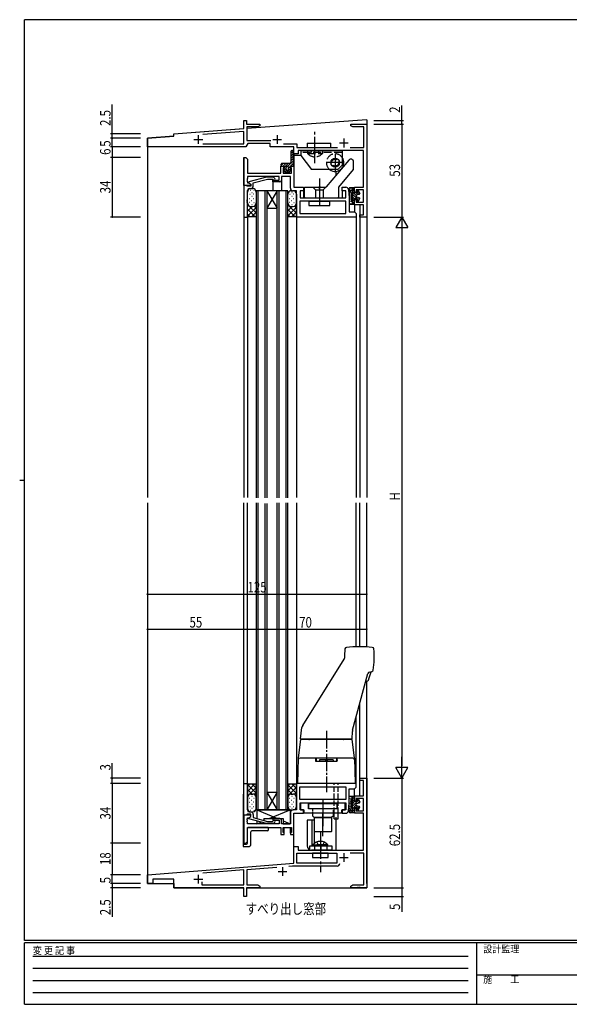
# Model space of a CAD drawing. Extents: x 0 to 793, y 0 to 564.
# Drawn here: x 0 to 313, y 0 to 561 of the extents above; entities that cross this region are included whole.
import ezdxf

# ---------------------------------------------------------------- set-up
doc = ezdxf.new("R2010")
doc.units = 0
for name, pattern in [('HIDDEN', [0.375, 0.25, -0.125]), ('YCENTER_1', [13, 10, -1, 1, -1]), ('YHIDDEN_1', [4, 3, -1])]:
    doc.linetypes.add(name, pattern=pattern)
for name, color, linetype in [('USER1', 3, 'CONTINUOUS'), ('YKK_11', 7, 'CONTINUOUS'), ('YKK_12', 2, 'CONTINUOUS'), ('YKK_13', 4, 'CONTINUOUS'), ('YKK_D', 6, 'CONTINUOUS'), ('YKK_ZWAK', 7, 'CONTINUOUS')]:
    doc.layers.add(name, color=color, linetype=linetype)
doc.styles.get("Standard").update_dxf_attribs({"font": 'ROMANS.SHX', "bigfont": 'EXTFONT.SHX'})
doc.styles.add('YKK_OSSTYLE1', font='romans.shx', dxfattribs={"width": 0.9, "bigfont": 'EXTFONT.SHX'})

# ---------------------------------------------------------------- blocks, each defined once
blk = doc.blocks.new('A201')
at = {"layer": 'YKK_ZWAK', "color": 254, "linetype": 'Continuous'}
for p, q in [((571, 410), (21, 410)), ((21, 35), (21, 410)), ((19, 222.5), (21, 222.5)), ((571, 35), (21, 35)), ((544, 34), (21, 34)), ((21, 9), (21, 34)), ((205, 34), (205, 9)), ((21, 9), (544, 9))]:
    blk.add_line(p, q, dxfattribs=at)
at = {"layer": 'YKK_ZWAK', "color": 131, "linetype": 'HIDDEN'}
for p, q in [((24.28, 28.63), (201.57, 28.63)), ((24.28, 23.68), (201.57, 23.68)), ((24.28, 18.74), (201.57, 18.74)), ((24.28, 13.79), (201.57, 13.79))]:
    blk.add_line(p, q, dxfattribs=at)
at = {"layer": 'YKK_ZWAK', "color": 131, "linetype": 'Continuous'}
blk.add_line((205, 21), (297, 21), dxfattribs=at)
at = {"layer": 'YKK_ZWAK', "color": 131, "linetype": 'Continuous', "style": 'YKK_OSSTYLE1', "width": 0.9}
for s, p in [('変 更 記 事', (24.37, 29.39)), ('設計監理', (207.69, 30.05)), ('施\u3000\u3000工', (207.69, 17.68))]:
    blk.add_text(s, height=3, dxfattribs=at).set_placement(p)

msp = doc.modelspace()

# ---------------------------------------------------------------- linework, layer by layer
at = {"layer": 'YKK_11', "color": 0, "linetype": 'ByBlock', "ltscale": 0.5}
for p, q in [((127.8, 499.3), (127.8, 503.9)), ((127.8, 503.9), (129.3, 503.9)), ((129.3, 503.9), (129.3, 501.9)), ((129.3, 501.9), (136.8, 501.9)), ((135.71, 500.27), (129.43, 500.27)), ((129.43, 500.27), (129.43, 492.53)), ((136.8, 500.9), (135.71, 500.27)), ((136.8, 501.9), (136.8, 500.9)), ((188.8, 501.9), (192.34, 501.9)), ((188.8, 500.9), (188.8, 501.9)), ((189.89, 500.27), (188.8, 500.9)), ((196.17, 500.27), (189.89, 500.27)), ((192.34, 501.9), (192.53, 501.78)), ((192.53, 501.78), (193.07, 501.78)), ((193.07, 501.78), (193.26, 501.9)), ((193.26, 501.9), (193.34, 501.9)), ((193.34, 501.9), (193.53, 501.78)), ((193.53, 501.78), (194.07, 501.78)), ((194.07, 501.78), (194.26, 501.9)), ((194.26, 501.9), (197.8, 501.9)), ((196.17, 488.53), (196.17, 500.27)), ((197.8, 501.9), (197.8, 448.9)), ((72.8, 493.9), (87.8, 494.9)), ((87.8, 496.4), (127.8, 499.3)), ((87.8, 494.9), (87.8, 496.4)), ((127.8, 497.67), (104.36, 495.97)), ((127.8, 490.53), (127.8, 497.67)), ((72.8, 488.9), (72.8, 493.9)), ((128.8, 488.9), (72.8, 488.9)), ((104.4, 490.53), (127.8, 490.53)), ((104.4, 490.53), (127.8, 490.53)), ((129.95, 490.9), (128.8, 488.9)), ((129.43, 492.53), (143.1, 492.53)), ((142.8, 490.9), (129.95, 490.9)), ((142.8, 488.9), (142.8, 490.9)), ((156.3, 488.9), (142.8, 488.9)), ((150.39, 490.53), (157.93, 490.53)), ((156.3, 484.9), (156.3, 488.9)), ((157.93, 490.53), (157.93, 488.53)), ((157.93, 488.53), (181.21, 488.53)), ((188.39, 488.53), (196.17, 488.53)), ((127.8, 466.9), (127.8, 482.9)), ((127.8, 482.9), (128.8, 482.9)), ((128.8, 482.9), (129.8, 481.9)), ((158.8, 484.9), (156.3, 484.9)), ((196, 486.9), (158.8, 486.9)), ((158.8, 486.9), (158.8, 484.9)), ((196, 465.9), (196, 486.9)), ((129.8, 481.9), (129.8, 473.9)), ((148.8, 477.9), (150.8, 477.9)), ((148.8, 473.9), (148.8, 477.9)), ((150.8, 477.9), (150.8, 476.9)), ((154.3, 477.9), (156.3, 477.9)), ((154.3, 476.9), (154.3, 477.9)), ((156.3, 477.9), (156.3, 465.9)), ((129.8, 473.9), (148.8, 473.9)), ((147.8, 471.9), (129.8, 471.9)), ((129.8, 471.9), (129.8, 470.86)), ((140.7, 471.7), (130.6, 468.99)), ((144.65, 471.7), (140.7, 471.7)), ((145.42, 470.92), (144.65, 471.7)), ((147.8, 469.9), (147.8, 471.9)), ((154.3, 471.9), (149.3, 471.9)), ((149.3, 471.9), (149.3, 469.9)), ((150.1, 476.9), (150.1, 473.9)), ((150.8, 476.9), (150.1, 476.9)), ((150.1, 473.9), (155, 473.9)), ((155, 476.9), (154.3, 476.9)), ((154.3, 465.4), (154.3, 471.9)), ((155, 473.9), (155, 476.9)), ((127.8, 466.9), (127.8, 448.9)), ((129.2, 466.9), (127.8, 466.9)), ((131.8, 466.9), (127.8, 466.9)), ((129.5, 466.6), (129.2, 466.9)), ((129.7, 466.4), (129.5, 466.6)), ((129.8, 470.86), (129.68, 470.67)), ((129.68, 470.67), (129.68, 470.13)), ((129.68, 470.13), (129.8, 469.94)), ((129.8, 469.86), (129.68, 469.67)), ((129.68, 469.67), (129.68, 469.13)), ((129.68, 469.13), (129.8, 468.94)), ((131.8, 466.4), (129.7, 466.4)), ((129.8, 469.94), (129.8, 469.86)), ((129.8, 468.94), (129.8, 468.4)), ((129.8, 468.4), (130.59, 468.4)), ((130.59, 468.4), (131.8, 467.7)), ((130.6, 468.99), (130.6, 468.39)), ((130.6, 468.39), (131.8, 467.7)), ((131.8, 467.7), (131.8, 466.4)), ((131.8, 467.7), (131.8, 466.9)), ((133.1, 468.32), (141.25, 470.5)), ((133.1, 466.6), (133.1, 468.32)), ((141.25, 470.5), (144.15, 470.5)), ((144.15, 470.5), (144.58, 470.08)), ((144.3, 468.9), (144.3, 469.9)), ((144.3, 469.9), (147.8, 469.9)), ((148.3, 468.9), (144.3, 468.9)), ((129.8, 458.86), (129.8, 464.1)), ((130.8, 465.1), (131.6, 465.1)), ((157.8, 463.9), (155.8, 463.9)), ((156.3, 465.9), (161.8, 465.9)), ((157.8, 448.9), (157.8, 463.9)), ((159.8, 463.9), (159.8, 459.9)), ((161.8, 463.9), (159.8, 463.9)), ((161.8, 465.9), (161.8, 463.9)), ((183.8, 465.9), (185.92, 465.9)), ((183.8, 463.9), (183.8, 465.9)), ((185.87, 463.9), (183.8, 463.9)), ((185.87, 459.9), (185.87, 463.9)), ((187.41, 464.52), (187.8, 459.9)), ((190.8, 465.9), (196, 465.9)), ((190.8, 462.9), (190.8, 465.9)), ((191.8, 462.9), (190.8, 462.9)), ((191.8, 464.4), (191.8, 462.9)), ((196, 464.4), (191.8, 464.4)), ((196, 457.4), (196, 464.4)), ((129.68, 458.67), (129.8, 458.86)), ((129.68, 458.13), (129.68, 458.67)), ((129.8, 457.94), (129.68, 458.13)), ((129.68, 457.67), (129.8, 457.86)), ((129.68, 457.13), (129.68, 457.67)), ((129.8, 456.94), (129.68, 457.13)), ((129.8, 457.86), (129.8, 457.94)), ((129.8, 448.9), (129.8, 456.94)), ((185.87, 457.97), (159.73, 457.97)), ((159.73, 457.97), (159.73, 450.83)), ((159.8, 459.9), (185.87, 459.9)), ((185.87, 450.83), (185.87, 457.97)), ((187.8, 459.9), (187.8, 451.9)), ((190.8, 455.9), (190.8, 458.9)), ((190.8, 458.9), (191.8, 458.9)), ((196, 455.9), (190.8, 455.9)), ((191.8, 458.9), (191.8, 457.4)), ((191.8, 457.4), (196, 457.4)), ((196, 450.1), (196, 455.9)), ((159.73, 450.83), (185.87, 450.83)), ((187.8, 451.9), (190.8, 451.9)), ((190.8, 451.9), (191.8, 450.9)), ((191.8, 450.9), (191.8, 448.9)), ((193.8, 450.1), (196, 450.1)), ((193.8, 448.9), (193.8, 450.1)), ((127.8, 448.9), (129.8, 448.9)), ((191.8, 448.9), (157.8, 448.9)), ((197.8, 448.9), (193.8, 448.9)), ((127.8, 107.9), (127.8, 125.9)), ((127.8, 125.9), (129.8, 125.9)), ((129.8, 125.9), (129.8, 117.86)), ((191.8, 125.9), (157.8, 125.9)), ((157.8, 125.9), (157.8, 110.9)), ((159.73, 123.97), (185.87, 123.97)), ((159.73, 116.83), (159.73, 123.97)), ((185.87, 123.97), (185.87, 116.83)), ((190.8, 122.9), (191.8, 123.9)), ((191.8, 123.9), (191.8, 125.9)), ((193.8, 127.7), (193.8, 128.9)), ((193.8, 128.9), (197.8, 128.9)), ((196, 127.7), (193.8, 127.7)), ((196, 118.9), (196, 127.7)), ((197.8, 128.9), (197.8, 66.4)), ((187.8, 122.9), (190.8, 122.9)), ((187.8, 114.9), (187.8, 122.9)), ((190.8, 115.9), (190.8, 118.9)), ((190.8, 118.9), (196, 118.9)), ((129.8, 117.86), (129.68, 117.67)), ((129.68, 117.67), (129.68, 117.13)), ((129.68, 117.13), (129.8, 116.94)), ((129.8, 116.86), (129.68, 116.67)), ((129.68, 116.67), (129.68, 116.13)), ((129.68, 116.13), (129.8, 115.94)), ((129.8, 116.94), (129.8, 116.86)), ((129.8, 115.94), (129.8, 110.7)), ((185.87, 116.83), (159.73, 116.83)), ((159.8, 114.9), (185.87, 114.9)), ((159.8, 110.9), (159.8, 114.9)), ((160.1, 114.6), (160.1, 110.9)), ((164.6, 114.6), (160.1, 114.6)), ((164.6, 111.5), (164.6, 114.6)), ((185.5, 114.6), (181, 114.6)), ((181, 114.6), (181, 111.5)), ((185.5, 110.9), (185.5, 114.6)), ((185.87, 114.9), (185.87, 110.9)), ((187.41, 110.28), (187.8, 114.9)), ((191.8, 115.9), (190.8, 115.9)), ((191.8, 117.4), (191.8, 115.9)), ((196, 117.4), (191.8, 117.4)), ((196, 110.4), (196, 117.4)), ((127.8, 107.9), (127.8, 91.9)), ((129.2, 107.9), (127.8, 107.9)), ((131.8, 107.9), (127.8, 107.9)), ((129.5, 108.2), (129.2, 107.9)), ((129.7, 108.4), (129.5, 108.2)), ((131.8, 108.4), (129.7, 108.4)), ((130.59, 106.4), (131.8, 107.1)), ((130.6, 106.41), (131.8, 107.1)), ((130.8, 109.7), (131.6, 109.7)), ((131.8, 107.1), (131.8, 108.4)), ((131.8, 107.1), (131.8, 107.9)), ((133.1, 108.2), (133.1, 106.48)), ((154.3, 109.4), (154.3, 102.9)), ((157.8, 110.9), (155.8, 110.9)), ((156.3, 96.9), (156.3, 108.9)), ((156.3, 108.9), (161.8, 108.9)), ((161.8, 110.9), (159.8, 110.9)), ((160.1, 110.9), (162, 110.9)), ((161.8, 108.9), (161.8, 110.9)), ((162, 110.9), (162, 109.2)), ((162, 109.2), (183.6, 109.2)), ((172.34, 111.5), (164.6, 111.5)), ((172.53, 111.38), (172.34, 111.5)), ((172.8, 111.2), (172.53, 111.38)), ((173.07, 111.38), (172.8, 111.2)), ((173.26, 111.5), (173.07, 111.38)), ((181, 111.5), (173.26, 111.5)), ((183.6, 110.9), (185.5, 110.9)), ((183.6, 109.2), (183.6, 110.9)), ((183.8, 110.9), (183.8, 108.9)), ((185.87, 110.9), (183.8, 110.9)), ((183.8, 108.9), (185.92, 108.9)), ((190.8, 111.9), (191.8, 111.9)), ((190.8, 108.9), (190.8, 111.9)), ((196, 108.9), (190.8, 108.9)), ((191.8, 111.9), (191.8, 110.4)), ((191.8, 110.4), (196, 110.4)), ((196, 87.9), (196, 108.9)), ((129.68, 105.67), (129.8, 105.86)), ((129.68, 105.12), (129.68, 105.67)), ((129.8, 104.94), (129.68, 105.12)), ((129.68, 104.67), (129.8, 104.86)), ((129.68, 104.12), (129.68, 104.67)), ((129.8, 103.94), (129.68, 104.12)), ((129.8, 106.4), (130.59, 106.4)), ((129.8, 105.86), (129.8, 106.4)), ((129.8, 104.86), (129.8, 104.94)), ((129.8, 102.9), (129.8, 103.94)), ((147.8, 102.9), (129.8, 102.9)), ((130.6, 105.81), (130.6, 106.41)), ((140.7, 103.1), (130.6, 105.81)), ((133.1, 106.48), (141.25, 104.3)), ((144.65, 103.1), (140.7, 103.1)), ((141.25, 104.3), (144.15, 104.3)), ((144.15, 104.3), (144.58, 104.72)), ((144.3, 105.9), (144.3, 104.9)), ((148.3, 105.9), (144.3, 105.9)), ((144.3, 104.9), (147.8, 104.9)), ((145.42, 103.88), (144.65, 103.1)), ((147.8, 104.9), (147.8, 102.9)), ((149.3, 102.9), (149.3, 104.9)), ((154.3, 102.9), (149.3, 102.9)), ((129.8, 100.9), (148.8, 100.9)), ((129.8, 92.9), (129.8, 100.9)), ((148.8, 100.9), (148.8, 96.9)), ((148.8, 96.9), (150.8, 96.9)), ((150.1, 100.9), (155, 100.9)), ((150.1, 97.9), (150.1, 100.9)), ((150.8, 97.9), (150.1, 97.9)), ((150.8, 96.9), (150.8, 97.9)), ((154.3, 97.9), (154.3, 96.9)), ((155, 97.9), (154.3, 97.9)), ((154.3, 96.9), (156.3, 96.9)), ((155, 100.9), (155, 97.9)), ((127.8, 91.9), (128.8, 91.9)), ((128.8, 91.9), (129.8, 92.9)), ((156.3, 89.9), (158.8, 89.9)), ((156.3, 80.47), (156.3, 89.9)), ((158.8, 89.9), (158.8, 87.9)), ((157.93, 80.4), (157.93, 86.27)), ((157.93, 86.27), (180.8, 86.27)), ((158.8, 87.9), (196, 87.9)), ((180.8, 86.27), (180.8, 80.4)), ((196.17, 86.27), (188.43, 86.27)), ((196.17, 68.03), (196.17, 86.27)), ((72.8, 73.9), (156.3, 80.47)), ((155.49, 78.77), (153.46, 78.61)), ((180.93, 78.77), (155.49, 78.77)), ((180.8, 80.4), (157.93, 80.4)), ((180.8, 80.4), (157.93, 80.4)), ((72.8, 68.9), (72.8, 73.9)), ((127.8, 76.59), (104.36, 74.75)), ((127.8, 68.03), (127.8, 76.59)), ((146.57, 78.07), (129.43, 76.72)), ((129.43, 76.72), (129.43, 68.03)), ((75.8, 68.9), (72.8, 68.9)), ((87.8, 71.4), (75.8, 71.4)), ((75.8, 71.4), (75.8, 68.9)), ((87.8, 66.4), (87.8, 71.4)), ((103.9, 69.85), (103.9, 68.03)), ((103.9, 69.85), (103.9, 68.03)), ((103.9, 68.03), (127.8, 68.03)), ((129.43, 68.03), (135.71, 68.03)), ((135.71, 68.03), (136.8, 67.4)), ((136.8, 67.4), (136.8, 66.4)), ((188.8, 67.4), (189.89, 68.03)), ((188.8, 66.4), (188.8, 67.4)), ((189.89, 68.03), (196.17, 68.03)), ((127.8, 66.4), (87.8, 66.4)), ((127.8, 61.4), (127.8, 66.4)), ((129.3, 66.4), (129.3, 61.4)), ((136.8, 66.4), (129.3, 66.4)), ((192.34, 66.4), (188.8, 66.4)), ((192.53, 66.52), (192.34, 66.4)), ((193.07, 66.52), (192.53, 66.52)), ((193.26, 66.4), (193.07, 66.52)), ((193.34, 66.4), (193.26, 66.4)), ((193.53, 66.52), (193.34, 66.4)), ((194.07, 66.52), (193.53, 66.52)), ((194.26, 66.4), (194.07, 66.52)), ((197.8, 66.4), (194.26, 66.4)), ((129.3, 61.4), (127.8, 61.4))]:
    msp.add_line(p, q, dxfattribs=at)
at = {"layer": 'YKK_11', "color": 2, "ltscale": 0.5}
for p, q in [((101.8, 495.6), (101.8, 490.6)), ((146.8, 495.6), (146.8, 490.6)), ((99.3, 493.1), (104.3, 493.1)), ((144.3, 493.1), (149.3, 493.1)), ((182.3, 491.1), (187.3, 491.1)), ((184.8, 493.6), (184.8, 488.6)), ((184.8, 86.2), (184.8, 81.2)), ((182.3, 83.7), (187.3, 83.7)), ((101.8, 73.9), (101.8, 68.9)), ((147.3, 75.7), (152.3, 75.7)), ((149.8, 78.2), (149.8, 73.2)), ((99.3, 71.4), (104.3, 71.4))]:
    msp.add_line(p, q, dxfattribs=at)
at = {"layer": 'YKK_11', "color": 0, "linetype": 'ByBlock', "ltscale": 0.5}
for centre, radius, start, end in [((131.6, 466.6), 1.5, 270, 360), ((145, 470.5), 0.6, 225, 45), ((148.3, 469.9), 1, 270, 0), ((130.8, 464.1), 1, 90, 180), ((155.8, 465.4), 1.5, 180, 270), ((185.92, 464.4), 1.5, 4.7636, 90), ((130.8, 110.7), 1, 180, 270), ((131.6, 108.2), 1.5, 0, 90), ((155.8, 109.4), 1.5, 90, 180), ((185.92, 110.4), 1.5, 270, 355.2364), ((145, 104.3), 0.6, 315, 135), ((148.3, 104.9), 1, 0, 90), ((180.93, 80.27), 1.5, 270, 0.4339)]:
    msp.add_arc(centre, radius, start, end, dxfattribs=at)
at = {"layer": 'YKK_12', "linetype": 'Continuous', "ltscale": 1.5}
for p, q in [((197.8, 504.38), (129.43, 499.42)), ((197.8, 504.38), (197.8, 288.9)), ((87.8, 494.9), (72.8, 493.9)), ((87.8, 496.4), (127.52, 499.28)), ((87.8, 494.9), (87.8, 496.4)), ((72.8, 493.9), (72.8, 288.9)), ((156.3, 485.2), (156.3, 477.6)), ((160.3, 483.9), (156.3, 483.9)), ((127.8, 482.6), (127.8, 288.9)), ((180.3, 472.67), (180.3, 475)), ((144.3, 469.2), (144.3, 463.9)), ((149.3, 469.9), (149.3, 463.9)), ((134.8, 463.9), (134.8, 288.77)), ((140.8, 463.9), (134.8, 463.9)), ((135.8, 463.9), (135.8, 288.77)), ((139.8, 463.9), (139.8, 288.77)), ((140.8, 463.9), (146.8, 453.9)), ((146.8, 463.9), (140.8, 453.9)), ((140.8, 463.9), (140.8, 288.77)), ((146.8, 463.9), (140.8, 463.9)), ((146.8, 288.77), (146.8, 463.9)), ((152.8, 463.9), (146.8, 463.9)), ((147.8, 288.77), (147.8, 463.9)), ((151.8, 288.77), (151.8, 463.9)), ((152.8, 288.77), (152.8, 463.9)), ((161.8, 464.2), (161.8, 459.9)), ((183.8, 464.2), (183.8, 459.9)), ((190.8, 456.2), (190.8, 451.87)), ((193.8, 455.9), (193.8, 428.25)), ((129.8, 449.2), (129.8, 288.9)), ((140.8, 453.9), (146.8, 453.9)), ((157.8, 449.2), (157.8, 288.9)), ((191.8, 449.2), (191.8, 428.25)), ((191.8, 430.93), (191.8, 288.9)), ((193.8, 430.93), (193.8, 288.9)), ((72.8, 285.9), (72.8, 68.9)), ((127.8, 125.6), (127.8, 285.9)), ((129.8, 224.17), (129.8, 285.9)), ((134.8, 285.89), (134.8, 110.9)), ((135.8, 285.89), (135.8, 110.9)), ((139.8, 285.55), (139.8, 110.9)), ((140.8, 285.55), (140.8, 110.9)), ((146.8, 110.9), (146.8, 285.89)), ((147.8, 110.9), (147.8, 285.89)), ((151.8, 110.9), (151.8, 285.89)), ((152.8, 110.9), (152.8, 285.89)), ((157.8, 285.9), (157.8, 123.03)), ((191.8, 203.88), (191.8, 285.9)), ((193.8, 203.84), (193.8, 285.9)), ((197.8, 203.77), (197.8, 285.9)), ((129.8, 110.9), (129.8, 228.71)), ((197.8, 68.9), (197.8, 184.29)), ((193.8, 118.9), (193.8, 171.36)), ((191.8, 125.6), (191.8, 163.9)), ((146.8, 120.9), (140.8, 110.9)), ((140.8, 120.9), (146.8, 110.9)), ((140.8, 120.9), (146.8, 120.9)), ((190.8, 118.6), (190.8, 122.93)), ((161.8, 114.6), (161.8, 114.9)), ((183.8, 114.6), (183.8, 114.9)), ((141.6, 110.9), (134.8, 110.9)), ((140.8, 110.9), (134.8, 110.9)), ((146.8, 110.9), (140.8, 110.9)), ((147.6, 110.9), (141.6, 110.9)), ((152.8, 110.9), (146.8, 110.9)), ((152.6, 110.9), (147.6, 110.9)), ((180.3, 87.9), (180.3, 106.7)), ((150.8, 97.6), (150.8, 100.9)), ((154.3, 97.6), (154.3, 100.9)), ((156.3, 89.6), (156.3, 97.2)), ((72.8, 68.9), (87.8, 68.9)), ((87.8, 68.9), (87.8, 66.4)), ((87.8, 66.4), (127.5, 66.4)), ((129.6, 66.4), (197.8, 66.4))]:
    msp.add_line(p, q, dxfattribs=at)
at = {"layer": 'YKK_13', "linetype": 'YCENTER_1', "ltscale": 1.5}
for p, q in [((168.3, 479.53), (168.3, 498.61)), ((166.3, 485.7), (166.3, 486.9)), ((170.3, 486.9), (170.3, 485.7)), ((179.8, 484.9), (179.8, 474.9)), ((184.8, 479.9), (174.8, 479.9)), ((170.8, 470.9), (170.8, 454.9)), ((171.4, 97.9), (171.4, 75.4)), ((171.55, 90.4), (171.55, 87.9)), ((171.4, 86.27), (171.4, 83.77))]:
    msp.add_line(p, q, dxfattribs=at)
at = {"layer": 'YKK_13', "linetype": 'Continuous', "ltscale": 1.5}
for p, q in [((163.8, 491.03), (177.3, 491.03)), ((163.8, 491.03), (163.8, 488.53)), ((163.8, 488.53), (177.3, 488.53)), ((177.3, 488.53), (177.3, 491.03)), ((154.55, 485.14), (155.94, 486.53)), ((154.55, 486.15), (154.55, 479.9)), ((154.55, 483.72), (155.78, 484.95)), ((154.55, 482.31), (155.84, 483.61)), ((155.76, 485.41), (156.05, 479.41)), ((160.3, 486.9), (183.8, 486.9)), ((160.3, 486.9), (160.3, 483.9)), ((160.3, 483.9), (166.3, 475.9)), ((183.8, 486.9), (183.8, 478.4)), ((149.05, 478.22), (150.23, 479.4)), ((149.05, 478.2), (149.05, 479.1)), ((154.05, 479.4), (149.35, 479.4)), ((149.35, 477.9), (150.8, 477.9)), ((150.14, 477.9), (151.64, 479.4)), ((150.8, 477.15), (153.05, 479.4)), ((150.8, 477.9), (150.8, 476.5)), ((152.89, 477.82), (155.98, 480.91)), ((153.3, 476.82), (154.3, 477.82)), ((154.3, 477.9), (154.3, 476.5)), ((154.3, 477.9), (155.75, 477.9)), ((154.38, 477.9), (156.04, 479.56)), ((154.55, 480.9), (155.91, 482.26)), ((155.8, 477.9), (156.05, 478.15)), ((156.05, 478.2), (156.05, 479.39)), ((187.59, 481.35), (174.71, 466.01)), ((183.8, 478.4), (181.3, 475.9)), ((190.3, 476.14), (190.3, 480.36)), ((151.26, 474.54), (150.3, 476.04)), ((150.8, 476.5), (150.55, 476.5)), ((150.61, 475.55), (151.8, 476.73)), ((151.17, 474.68), (152.06, 475.58)), ((152.4, 474.4), (151.51, 474.4)), ((151.8, 476.15), (151.8, 477.15)), ((152.3, 474.4), (154.4, 476.5)), ((152.4, 474.1), (152.4, 474.4)), ((152.7, 474.1), (152.4, 474.1)), ((152.7, 474.1), (152.7, 474.4)), ((153.59, 474.4), (152.7, 474.4)), ((153.3, 476.15), (153.3, 477.15)), ((153.84, 474.54), (154.8, 476.04)), ((154.3, 476.5), (154.55, 476.5)), ((181.3, 475.9), (166.3, 475.9)), ((181.87, 465.98), (190.23, 475.95)), ((129.8, 448.9), (129.8, 463.1)), ((131.18, 461.98), (131.38, 461.98)), ((131.27, 464.15), (131.47, 464.15)), ((131.8, 465.1), (132.8, 465.1)), ((132.26, 460.76), (132.46, 460.76)), ((132.36, 462.92), (132.56, 462.92)), ((133.34, 462.06), (133.54, 462.06)), ((133.44, 464.22), (133.64, 464.22)), ((134.8, 463.1), (134.8, 448.9)), ((152.8, 448.9), (152.8, 461.9)), ((153.98, 461.98), (154.18, 461.98)), ((154.6, 463.9), (155.8, 463.9)), ((155.06, 460.76), (155.26, 460.76)), ((155.16, 462.92), (155.36, 462.92)), ((156.14, 462.06), (156.34, 462.06)), ((157.8, 461.9), (157.8, 448.9)), ((162.3, 460.2), (162.3, 465.6)), ((162.6, 465.9), (170.13, 465.9)), ((171.47, 465.9), (174.48, 465.9)), ((181.8, 465.79), (181.8, 460.2)), ((187.8, 464.6), (187.8, 465.1)), ((187.8, 462.9), (187.8, 456.55)), ((188.24, 461.94), (188.24, 462.14)), ((190.5, 465.6), (188.3, 465.6)), ((188.3, 464.1), (189.6, 464.1)), ((188.43, 464.59), (188.43, 464.79)), ((188.65, 462.67), (188.65, 462.87)), ((188.71, 460.79), (188.71, 460.99)), ((188.97, 464.96), (188.97, 465.16)), ((189, 462.9), (189, 457.7)), ((189.27, 464.46), (189.27, 464.66)), ((189.36, 465.3), (189.36, 465.5)), ((189.6, 465.6), (189.6, 456.2)), ((189.6, 464.7), (190.8, 463.5)), ((189.6, 463.28), (191.8, 461.08)), ((189.6, 461.87), (192.27, 459.2)), ((189.6, 460.45), (190.85, 459.2)), ((190.5, 465.6), (189.8, 465.6)), ((190.11, 465.6), (190.8, 464.91)), ((190.8, 462.6), (190.8, 465.3)), ((192.6, 462.6), (190.8, 462.6)), ((191.7, 462.6), (192.66, 461.63)), ((191.8, 461.17), (191.8, 460.63)), ((192.02, 461.46), (193.57, 461.87)), ((192.6, 463.8), (192.6, 462.6)), ((192.6, 463.11), (193.73, 461.98)), ((193.18, 463.9), (193.78, 462.27)), ((130.31, 455.57), (129.8, 455.06)), ((132.47, 454.9), (129.8, 452.23)), ((130.87, 455.13), (134.8, 451.2)), ((130.94, 459.53), (131.14, 459.53)), ((130.98, 457.34), (131.18, 457.34)), ((131.8, 454.9), (132.8, 454.9)), ((132.19, 458.33), (132.39, 458.33)), ((132.24, 456.04), (132.44, 456.04)), ((133.29, 459.36), (133.49, 459.36)), ((133.39, 457.24), (133.59, 457.24)), ((133.71, 455.12), (134.8, 454.03)), ((153.11, 455.57), (152.8, 455.26)), ((155.27, 454.9), (152.8, 452.43)), ((153.67, 455.13), (157.8, 451)), ((153.74, 459.53), (153.94, 459.53)), ((153.78, 457.34), (153.98, 457.34)), ((154.6, 454.9), (155.8, 454.9)), ((154.99, 458.33), (155.19, 458.33)), ((155.04, 456.04), (155.24, 456.04)), ((156.09, 459.36), (156.29, 459.36)), ((156.19, 457.24), (156.39, 457.24)), ((156.57, 455.06), (157.8, 453.83)), ((162.6, 459.9), (181.5, 459.9)), ((164.8, 457.97), (176.8, 457.97)), ((164.8, 457.97), (164.8, 455.47)), ((164.8, 455.47), (176.8, 455.47)), ((176.8, 455.47), (176.8, 457.97)), ((188.15, 456.2), (190.5, 456.2)), ((188.24, 460.02), (188.24, 460.22)), ((188.43, 457.47), (188.43, 457.67)), ((188.62, 459), (188.62, 459.2)), ((189, 457.7), (189.6, 457.7)), ((189.01, 456.59), (189.01, 456.79)), ((189.27, 457.28), (189.27, 457.48)), ((189.52, 457.7), (190.79, 456.43)), ((189.6, 459.04), (190.8, 457.84)), ((189.8, 456.2), (190.5, 456.2)), ((190.8, 456.5), (190.8, 459.2)), ((192.6, 459.2), (190.8, 459.2)), ((192.02, 460.34), (193.57, 459.92)), ((192.6, 459.2), (192.6, 458)), ((192.6, 458.87), (193.29, 458.18)), ((192.73, 460.15), (193.66, 459.22)), ((193.18, 457.9), (193.78, 459.53)), ((134.8, 454.4), (129.8, 449.4)), ((129.8, 453.37), (134.07, 449.1)), ((129.8, 450.54), (131.24, 449.1)), ((134.8, 451.57), (132.33, 449.1)), ((134.8, 449.24), (134.63, 449.07)), ((157.8, 454.6), (152.8, 449.6)), ((152.8, 453.17), (156.87, 449.1)), ((152.8, 450.34), (154.04, 449.1)), ((157.8, 451.77), (155.13, 449.1)), ((157.8, 449.44), (157.46, 449.1)), ((129.8, 448.9), (130, 449.1)), ((130, 449.1), (134.6, 449.1)), ((134.8, 448.9), (134.6, 449.1)), ((152.8, 448.9), (153, 449.1)), ((152.8, 449.1), (157.6, 449.1)), ((157.8, 448.9), (157.6, 449.1)), ((129.8, 125.9), (129.8, 111.7)), ((129.8, 125.9), (130, 125.7)), ((129.8, 124.26), (131.24, 125.7)), ((129.8, 121.43), (134.07, 125.7)), ((134.8, 120.4), (129.8, 125.4)), ((130, 125.7), (134.6, 125.7)), ((130.87, 119.67), (134.8, 123.6)), ((134.8, 123.23), (132.33, 125.7)), ((134.8, 125.9), (134.6, 125.7)), ((134.8, 125.56), (134.63, 125.73)), ((134.8, 111.7), (134.8, 125.9)), ((152.8, 125.9), (152.8, 112.9)), ((152.8, 125.9), (153, 125.7)), ((152.8, 125.7), (157.6, 125.7)), ((152.8, 124.46), (154.04, 125.7)), ((152.8, 121.63), (156.87, 125.7)), ((157.8, 120.2), (152.8, 125.2)), ((152.8, 118.8), (157.8, 123.8)), ((157.8, 123.03), (155.13, 125.7)), ((157.8, 125.36), (157.46, 125.7)), ((157.8, 125.9), (157.6, 125.7)), ((157.8, 112.9), (157.8, 125.9)), ((127.3, 119.4), (127.3, 90.4)), ((132.47, 119.9), (129.8, 122.57)), ((130.31, 119.23), (129.8, 119.74)), ((131.8, 119.9), (132.8, 119.9)), ((132.24, 118.76), (132.44, 118.76)), ((133.71, 119.68), (134.8, 120.77)), ((155.27, 119.9), (152.8, 122.37)), ((153.11, 119.23), (152.8, 119.54)), ((154.6, 119.9), (155.8, 119.9)), ((155.04, 118.76), (155.24, 118.76)), ((156.57, 119.74), (157.8, 120.97)), ((187.8, 111.9), (187.8, 118.25)), ((188.15, 118.6), (190.5, 118.6)), ((189.01, 118.21), (189.01, 118.01)), ((189.52, 117.1), (190.79, 118.37)), ((189.6, 109.2), (189.6, 118.6)), ((189.8, 118.6), (190.5, 118.6)), ((190.8, 118.3), (190.8, 115.6)), ((130.94, 115.27), (131.14, 115.27)), ((130.98, 117.46), (131.18, 117.46)), ((131.18, 112.82), (131.38, 112.82)), ((132.19, 116.47), (132.39, 116.47)), ((132.26, 114.04), (132.46, 114.04)), ((133.29, 115.44), (133.49, 115.44)), ((133.34, 112.74), (133.54, 112.74)), ((133.39, 117.56), (133.59, 117.56)), ((153.74, 115.27), (153.94, 115.27)), ((153.78, 117.46), (153.98, 117.46)), ((153.98, 112.82), (154.18, 112.82)), ((154.99, 116.47), (155.19, 116.47)), ((155.06, 114.04), (155.26, 114.04)), ((156.09, 115.44), (156.29, 115.44)), ((156.14, 112.74), (156.34, 112.74)), ((156.19, 117.56), (156.39, 117.56)), ((188.24, 114.78), (188.24, 114.58)), ((188.24, 112.86), (188.24, 112.66)), ((188.43, 117.33), (188.43, 117.13)), ((188.62, 115.8), (188.62, 115.6)), ((188.71, 114.01), (188.71, 113.81)), ((189, 111.9), (189, 117.1)), ((189, 117.1), (189.6, 117.1)), ((189.27, 117.52), (189.27, 117.32)), ((189.6, 115.76), (190.8, 116.96)), ((189.6, 114.35), (190.85, 115.6)), ((189.6, 112.93), (192.27, 115.6)), ((189.6, 111.52), (191.8, 113.72)), ((192.6, 115.6), (190.8, 115.6)), ((191.7, 112.2), (192.66, 113.17)), ((191.8, 113.63), (191.8, 114.17)), ((192.02, 114.46), (193.57, 114.87)), ((192.02, 113.34), (193.57, 112.92)), ((192.6, 115.6), (192.6, 116.8)), ((192.6, 115.93), (193.29, 116.62)), ((192.6, 111.69), (193.73, 112.82)), ((192.73, 114.65), (193.66, 115.58)), ((193.18, 116.9), (193.78, 115.27)), ((193.18, 110.9), (193.78, 112.53)), ((131.27, 110.65), (131.47, 110.65)), ((131.8, 109.7), (132.8, 109.7)), ((132.36, 111.88), (132.56, 111.88)), ((133.44, 110.58), (133.64, 110.58)), ((135.1, 110.9), (146.97, 105.9)), ((135.1, 110.9), (154.1, 110.9)), ((135.1, 110.9), (135.1, 105.95)), ((142.22, 105.9), (154.1, 110.9)), ((154.1, 110.9), (154.1, 102.9)), ((154.6, 110.9), (155.8, 110.9)), ((155.16, 111.88), (155.36, 111.88)), ((187.8, 110.2), (187.8, 109.7)), ((188.3, 110.7), (189.6, 110.7)), ((190.5, 109.2), (188.3, 109.2)), ((188.43, 110.21), (188.43, 110.01)), ((188.65, 112.13), (188.65, 111.93)), ((188.97, 109.84), (188.97, 109.64)), ((189.27, 110.34), (189.27, 110.14)), ((189.36, 109.5), (189.36, 109.3)), ((189.6, 110.1), (190.8, 111.3)), ((190.5, 109.2), (189.8, 109.2)), ((190.11, 109.2), (190.8, 109.89)), ((192.6, 112.2), (190.8, 112.2)), ((190.8, 112.2), (190.8, 109.5)), ((192.6, 111), (192.6, 112.2)), ((135.1, 104.6), (135.1, 102.9)), ((135.1, 102.9), (137.57, 103.94)), ((139.1, 102.9), (135.1, 102.9)), ((139.1, 105.9), (139.1, 104.88)), ((139.1, 105.9), (150.1, 105.9)), ((139.1, 103.53), (139.1, 102.9)), ((150.1, 105.9), (150.1, 102.9)), ((150.1, 104.58), (154.1, 102.9)), ((150.1, 102.9), (154.1, 102.9)), ((163.9, 104.9), (163.9, 90.4)), ((167.9, 104.9), (163.9, 104.9)), ((166.43, 104.9), (166.43, 90.4)), ((167.9, 104.9), (167.9, 91.65)), ((129.8, 91.9), (129.8, 100.4)), ((141.3, 100.9), (130.3, 100.9)), ((131.8, 91.4), (131.8, 98.4)), ((141.3, 98.9), (132.3, 98.9)), ((141.8, 99.4), (141.8, 100.4)), ((127.8, 91.4), (129.3, 91.4)), ((127.8, 89.9), (130.3, 89.9)), ((165.3, 90.4), (177.9, 90.4)), ((165.3, 88.15), (165.3, 90.4)), ((167.15, 90.91), (173.4, 90.91)), ((167.15, 90.4), (167.15, 90.91)), ((167.15, 90.4), (173.4, 90.4)), ((175.65, 90.91), (169.4, 90.91)), ((175.65, 90.4), (169.4, 90.4)), ((175.65, 90.4), (175.65, 90.91)), ((177.9, 90.4), (177.9, 87.9)), ((177.9, 87.9), (166.4, 87.9)), ((175.9, 86.27), (166.9, 86.27)), ((166.9, 86.27), (166.9, 83.77)), ((175.9, 83.77), (175.9, 86.27)), ((166.9, 83.77), (175.9, 83.77))]:
    msp.add_line(p, q, dxfattribs=at)
at = {"layer": 'YKK_13', "linetype": 'YHIDDEN_1', "ltscale": 1.5}
for p, q in [((183.8, 485.7), (160.3, 485.7)), ((164.05, 486.9), (164.05, 485.7)), ((164.05, 485.7), (164.05, 485.19)), ((164.05, 485.19), (172.55, 485.19)), ((172.55, 486.9), (172.55, 485.7)), ((172.55, 485.7), (172.55, 485.19)), ((167.05, 465.9), (168.55, 464.4)), ((168.55, 464.4), (168.55, 459.9)), ((168.55, 464.4), (173.05, 464.4)), ((174.55, 465.9), (173.05, 464.4)), ((173.05, 464.4), (173.05, 459.9)), ((168.05, 90.4), (168.05, 87.9)), ((169.32, 92.5), (170.25, 90.59)), ((170.25, 90.59), (170.61, 90.4)), ((172.54, 90.59), (172.19, 90.4)), ((173.47, 92.5), (172.54, 90.59)), ((175.05, 90.4), (175.05, 87.9))]:
    msp.add_line(p, q, dxfattribs=at)
at = {"layer": 'YKK_13'}
for p, q in [((161.31, 158.96, 0), (184.95, 196.8, 0)), ((189.75, 156.23, 0), (198.45, 188.71, 0)), ((160.1, 151.4, 0), (160.88, 157.74, 0)), ((189.5, 151.4, 0), (189.65, 155.56, 0)), ((160.1, 150.9, 0), (158.81, 140.44, 0)), ((160.1, 151.4, 0), (189.5, 151.4, 0)), ((189.5, 150.9, 0), (160.1, 150.9, 0)), ((165.26, 151.39, 0), (165.27, 151.4, 0)), ((184.33, 151.4, 0), (184.34, 151.39, 0)), ((190.79, 140.44, 0), (189.5, 150.9, 0)), ((158.8, 140.36, 0), (158.3, 125.9, 0)), ((189.83, 140.4, 0), (159.77, 140.4, 0)), ((168.8, 138.4, 0), (168.77, 140.4, 0)), ((180.7, 140.4, 0), (168.9, 140.4, 0)), ((168.9, 140.4, 0), (168.9, 138.4, 0)), ((180.7, 140.4, 0), (180.7, 138.4, 0)), ((180.8, 138.4, 0), (180.83, 140.4, 0)), ((190.8, 140.36, 0), (191.3, 125.9, 0)), ((168.6, 139.4, 0), (168.9, 138.4, 0)), ((168.9, 139.4, 0), (168.6, 139.4, 0)), ((180.8, 138.4, 0), (168.8, 138.4, 0)), ((180.7, 138.4, 0), (168.9, 138.4, 0)), ((178.7, 139.4, 0), (170.9, 139.4, 0)), ((170.9, 139.4, 0), (170.9, 138.4, 0)), ((174.3, 139.4, 0), (174.3, 138.4, 0)), ((175.3, 139.4, 0), (175.3, 138.4, 0)), ((178.7, 139.4, 0), (178.7, 138.4, 0)), ((181, 139.4, 0), (180.7, 138.4, 0)), ((181, 139.4, 0), (180.7, 139.4, 0)), ((191.3, 125.9, 0), (158.3, 125.9, 0)), ((164.84, 114.4, 0), (180.83, 114.4, 0)), ((164.84, 111.5, 0), (164.84, 114.4, 0)), ((172.84, 116.5, 0), (172.84, 101.5, 0)), ((180.83, 114.4, 0), (180.83, 111.5, 0)), ((180.83, 111.5, 0), (164.84, 111.5, 0)), ((178.79, 111.5, 0), (166.89, 111.5, 0)), ((166.89, 109.2, 0), (166.89, 107.5, 0)), ((166.89, 107.5, 0), (167.89, 106.5, 0)), ((172.84, 95.84, 0), (172.84, 109.03, 0)), ((178.79, 107.5, 0), (177.79, 106.5, 0)), ((178.79, 107.5, 0), (178.79, 109.2, 0)), ((179.15, 105.7, 0), (179.15, 109.2, 0)), ((181.45, 105.7, 0), (181.45, 109.2, 0)), ((168.04, 106.5, 0), (167.84, 106.3, 0)), ((167.84, 106.3, 0), (167.84, 98.7, 0)), ((167.89, 106.5, 0), (177.79, 106.5, 0)), ((177.64, 106.5, 0), (168.04, 106.5, 0)), ((177.84, 106.3, 0), (177.64, 106.5, 0)), ((177.84, 98.7, 0), (177.84, 106.3, 0)), ((179.15, 105.7, 0), (181.45, 105.7, 0)), ((167.84, 98.7, 0), (168.04, 98.5, 0)), ((168.04, 98.5, 0), (177.64, 98.5, 0)), ((177.64, 98.5, 0), (177.84, 98.7, 0))]:
    msp.add_line(p, q, dxfattribs=at)
at = {"layer": 'YKK_13', "linetype": 'YCENTER_1'}
msp.add_line((174.8, 155.9, 0), (174.8, 120.9, 0), dxfattribs=at)
at = {"layer": 'YKK_13', "linetype": 'YHIDDEN_1'}
for p, q in [((179.15, 109.2, 0), (179.15, 125.9, 0)), ((181.45, 109.2, 0), (181.45, 125.9, 0))]:
    msp.add_line(p, q, dxfattribs=at)
at = {"layer": 'YKK_13', "linetype": 'YHIDDEN_1', "ltscale": 0.5}
for p, q in [((166.89, 111.5, 0), (166.89, 109.2, 0)), ((178.79, 109.2, 0), (178.79, 111.5, 0))]:
    msp.add_line(p, q, dxfattribs=at)
at = {"layer": 'YKK_13', "linetype": 'Continuous', "ltscale": 1.5}
msp.add_circle((179.8, 479.9), 2.5, dxfattribs=at)
at = {"layer": 'YKK_13', "linetype": 'YHIDDEN_1', "ltscale": 1.5}
msp.add_circle((179.8, 479.9), 2, dxfattribs=at)
at = {"layer": 'YKK_13', "linetype": 'Continuous', "ltscale": 1.5}
for centre, radius, start, end in [((155.3, 486.15), 0.75, 316.1019, 180), ((156.06, 485.42), 0.3, 136.1019, 182.7927), ((179.8, 479.9), 5, 233.1301, 36.8699), ((149.35, 479.1), 0.3, 90, 180), ((149.35, 478.2), 0.3, 180, 270), ((152.55, 477.15), 0.75, 0, 180), ((154.05, 479.9), 0.5, 270, 0), ((155.75, 478.2), 0.3, 270, 360), ((155.75, 479.39), 0.3, 0, 2.7927), ((188.76, 480.36), 1.54, 0, 140), ((150.55, 476.2), 0.3, 90, 212.7228), ((151.51, 474.7), 0.3, 212.7228, 270), ((152.55, 476.15), 0.75, 180, 0), ((153.59, 474.7), 0.3, 270, 327.2772), ((154.55, 476.2), 0.3, 325.6109, 90), ((190, 476.14), 0.3, 320, 0), ((174.48, 466.2), 0.3, 270, 320), ((182.1, 465.79), 0.3, 140, 180), ((131.8, 463.1), 2, 90, 180), ((132.8, 463.1), 2, 0, 90), ((154.8, 461.9), 2, 90, 180), ((155.8, 461.9), 2, 0, 90), ((162.6, 465.6), 0.3, 90, 180), ((170.13, 465.7), 0.2, 16.6015, 90), ((170.8, 465.9), 0.5, 196.6015, 343.3985), ((171.47, 465.7), 0.2, 90, 163.3985), ((188.3, 465.1), 0.5, 90, 180), ((188.3, 464.6), 0.5, 180, 270), ((188.4, 462.9), 0.6, 0, 180), ((190.5, 465.3), 0.3, 0, 90), ((192.1, 461.17), 0.3, 105, 180), ((192.1, 460.63), 0.3, 180, 255), ((192.9, 463.8), 0.3, 20, 180), ((193.5, 462.16), 0.3, 285, 20), ((131.8, 456.9), 2, 180, 270), ((132.8, 456.9), 2, 270, 0), ((154.8, 456.9), 2, 180, 270), ((155.8, 456.9), 2, 270, 0), ((162.6, 460.2), 0.3, 180, 270), ((181.5, 460.2), 0.3, 270, 360), ((188.28, 456.68), 0.5, 195, 255), ((190.5, 456.5), 0.3, 270, 0), ((192.9, 458), 0.3, 180, 340), ((193.5, 459.64), 0.3, 340, 75), ((127.8, 119.4), 0.5, 90, 180), ((131.8, 117.9), 2, 90, 180), ((132.8, 117.9), 2, 0, 90), ((154.8, 117.9), 2, 90, 180), ((155.8, 117.9), 2, 0, 90), ((188.28, 118.12), 0.5, 105, 165), ((190.5, 118.3), 0.3, 0, 90), ((154.8, 112.9), 2, 180, 270), ((155.8, 112.9), 2, 270, 0), ((192.1, 114.17), 0.3, 105, 180), ((192.1, 113.63), 0.3, 180, 255), ((192.9, 116.8), 0.3, 20, 180), ((193.5, 115.16), 0.3, 285, 20), ((193.5, 112.64), 0.3, 340, 75), ((131.8, 111.7), 2, 180, 270), ((132.8, 111.7), 2, 270, 0), ((188.4, 111.9), 0.6, 180, 360), ((188.3, 110.2), 0.5, 90, 180), ((188.3, 109.7), 0.5, 180, 270), ((190.5, 109.5), 0.3, 270, 0), ((192.9, 111), 0.3, 180, 340), ((130.3, 100.4), 0.5, 90, 180), ((132.3, 98.4), 0.5, 90, 180), ((141.3, 100.4), 0.5, 0, 90), ((141.3, 99.4), 0.5, 270, 360), ((127.8, 90.9), 0.5, 90, 180), ((127.8, 90.4), 0.5, 180, 270), ((129.3, 91.9), 0.5, 270, 360), ((130.3, 91.4), 1.5, 270, 360), ((166.4, 90.4), 2.5, 180, 270), ((171.4, 87.37), 5.53, 39.7941, 140.2059)]:
    msp.add_arc(centre, radius, start, end, dxfattribs=at)
at = {"layer": 'YKK_13', "linetype": 'YHIDDEN_1', "ltscale": 1.5}
for centre, radius, start, end in [((168.3, 488.73), 5.53, 219.7941, 320.2059), ((179.8, 479.9), 5, 36.8699, 233.1301)]:
    msp.add_arc(centre, radius, start, end, dxfattribs=at)
at = {"layer": 'YKK_13'}
for centre, radius, start, end in [((230.1, 197.9, 0), 45, 173.9995, 180.7157), ((186.34, 202.5, 0), 1, 96.3144, 173.9995), ((193.6, 136.9, 0), 67, 83.6856, 96.3144), ((200.86, 202.5, 0), 1, 6.0005, 83.6856), ((157.1, 197.9, 0), 45, 350.6295, 6.0005), ((184.1, 197.33, 0), 1, 328, 0.7157), ((199.41, 188.45, 0), 1, 100.8101, 165), ((166.3, 197.89, 0), 35, 338.2307, 346.3977), ((193.6, 218.9, 0), 30, 280.8101, 283.7906), ((200.51, 190.74, 0), 1, 283.7906, 350.6295), ((193.6, 208.9, 0), 25, 278.3506, 280.2704), ((197.88, 185.28, 0), 1, 280.2704, 338.2307), ((163.86, 157.37, 0), 3, 148, 173), ((192.64, 155.45, 0), 3, 165, 178), ((164.77, 151.4, 0), 0.5, 270, 359), ((184.83, 151.4, 0), 0.5, 181, 270), ((159.77, 139.4, 0), 1, 90, 178), ((159.8, 140.32, 0), 1, 173, 178), ((189.83, 139.4, 0), 1, 2, 90), ((189.8, 140.32, 0), 1, 2, 7)]:
    msp.add_arc(centre, radius, start, end, dxfattribs=at)
at = {"layer": 'YKK_D'}
for p, q in [((52.8, 496.4), (52.8, 513)), ((217.8, 503.9), (217.8, 512.5)), ((201.8, 503.9), (218.8, 503.9)), ((201.8, 501.9), (218.8, 501.9)), ((201.8, 501.9), (218.8, 501.9)), ((217.8, 501.9), (217.8, 503.9)), ((217.8, 501.9), (217.8, 448.9)), ((68.8, 496.4), (51.8, 496.4)), ((52.8, 493.9), (52.8, 496.4)), ((68.8, 493.9), (51.8, 493.9)), ((68.8, 493.9), (51.8, 493.9)), ((68.8, 488.9), (51.8, 488.9)), ((68.8, 488.9), (51.8, 488.9)), ((52.8, 488.9), (52.8, 493.9)), ((52.8, 488.9), (52.8, 482.9)), ((68.8, 482.9), (51.8, 482.9)), ((68.8, 482.9), (51.8, 482.9)), ((52.8, 482.9), (52.8, 448.9)), ((68.8, 448.9), (51.8, 448.9)), ((201.8, 448.9), (218.8, 448.9)), ((201.8, 448.9), (218.8, 448.9)), ((217.8, 448.9), (214.3, 442.84)), ((217.8, 448.9), (221.3, 442.84)), ((217.8, 448.9), (217.8, 436.78)), ((214.3, 442.84), (221.3, 442.84)), ((217.8, 441.9), (217.8, 135.9)), ((72.8, 233.84), (197.8, 233.84)), ((72.8, 213.84), (127.8, 213.84)), ((127.8, 203.42), (127.8, 214.84)), ((127.8, 213.84), (197.8, 213.84)), ((197.8, 205.52), (197.8, 214.84)), ((217.8, 128.9), (217.8, 141.02)), ((52.8, 128.9), (52.8, 137.5)), ((221.3, 134.96), (214.3, 134.96)), ((217.8, 128.9), (214.3, 134.96)), ((217.8, 128.9), (221.3, 134.96)), ((68.8, 128.9), (51.8, 128.9)), ((68.8, 125.9), (51.8, 125.9)), ((68.8, 125.9), (51.8, 125.9)), ((52.8, 125.9), (52.8, 128.9)), ((52.8, 125.9), (52.8, 91.9)), ((201.8, 128.9), (218.8, 128.9)), ((201.8, 128.9), (218.8, 128.9)), ((217.8, 128.9), (217.8, 66.4)), ((68.8, 91.9), (51.8, 91.9)), ((68.8, 91.9), (51.8, 91.9)), ((52.8, 91.9), (52.8, 73.9)), ((68.8, 73.9), (51.8, 73.9)), ((68.8, 73.9), (51.8, 73.9)), ((52.8, 68.9), (52.8, 73.9)), ((68.8, 68.9), (51.8, 68.9)), ((68.8, 68.9), (51.8, 68.9)), ((52.8, 68.9), (52.8, 66.4)), ((68.8, 66.4), (51.8, 66.4)), ((52.8, 66.4), (52.8, 49.8)), ((201.8, 66.4), (218.8, 66.4)), ((201.8, 66.4), (218.8, 66.4)), ((217.8, 66.4), (217.8, 61.4)), ((201.8, 61.4), (218.8, 61.4)), ((217.8, 61.4), (217.8, 52.8))]:
    msp.add_line(p, q, dxfattribs=at)
at = {"layer": 'YKK_D', "linetype": 'ByBlock', "const_width": 0.85}
for points in [[(217.8, 503.79, 1), (217.8, 504.01, 1)], [(217.8, 501.79, 1), (217.8, 502.01, 1)], [(217.8, 502.01, 1), (217.8, 501.79, 1)], [(52.8, 496.29, 1), (52.8, 496.51, 1)], [(52.8, 494.01, 1), (52.8, 493.79, 1)], [(52.8, 493.79, 1), (52.8, 494.01, 1)], [(52.8, 488.79, 1), (52.8, 489.01, 1)], [(52.8, 489.01, 1), (52.8, 488.79, 1)], [(52.8, 482.79, 1), (52.8, 483.01, 1)], [(52.8, 483.01, 1), (52.8, 482.79, 1)], [(52.8, 449.01, 1), (52.8, 448.79, 1)], [(72.91, 233.84, 1), (72.69, 233.84, 1)], [(197.69, 233.84, 1), (197.91, 233.84, 1)], [(72.91, 213.84, 1), (72.69, 213.84, 1)], [(127.91, 213.84, 1), (127.69, 213.84, 1)], [(127.69, 213.84, 1), (127.91, 213.84, 1)], [(197.69, 213.84, 1), (197.91, 213.84, 1)], [(52.8, 128.79, 1), (52.8, 129.01, 1)], [(52.8, 126.01, 1), (52.8, 125.79, 1)], [(52.8, 125.79, 1), (52.8, 126.01, 1)], [(52.8, 91.79, 1), (52.8, 92.01, 1)], [(52.8, 92.01, 1), (52.8, 91.79, 1)], [(52.8, 74, 1), (52.8, 73.79, 1)], [(52.8, 73.79, 1), (52.8, 74, 1)], [(52.8, 68.79, 1), (52.8, 69.01, 1)], [(52.8, 69.01, 1), (52.8, 68.79, 1)], [(52.8, 66.51, 1), (52.8, 66.29, 1)], [(217.8, 66.51, 1), (217.8, 66.29, 1)], [(217.8, 66.29, 1), (217.8, 66.51, 1)], [(217.8, 61.51, 1), (217.8, 61.29, 1)]]:
    msp.add_lwpolyline(points, format="xyb", close=True, dxfattribs=at)

# ---------------------------------------------------------------- block references
at = {"layer": 'YKK_ZWAK', "xscale": 1.4, "yscale": 1.4, "zscale": 1.4}
msp.add_blockref('A201', (-26.6, -12.6), dxfattribs=at)

# ---------------------------------------------------------------- texts
at = {"layer": 'USER1', "width": 0.8}
msp.add_text('すべり出し窓部', height=6, dxfattribs=at).set_placement((128.79, 51.44))
at = {"layer": 'YKK_D', "width": 0.8}
for s, p in [('2', (216.8, 508.3)), ('2.5', (51.8, 500.8)), ('5', (51.8, 488.95)), ('6', (51.8, 484.3)), ('53', (216.8, 471.88)), ('34', (51.8, 462.38)), ('H', (216.8, 287.3)), ('3', (51.8, 133.3)), ('34', (51.8, 105.38)), ('62.5', (216.8, 90.13)), ('18', (51.8, 79.38)), ('5', (51.8, 68.95)), ('2.5', (51.8, 50.8)), ('5', (216.8, 53.8))]:
    msp.add_text(s, height=6, rotation=90, dxfattribs=at).set_placement(p)
for s, p in [('125', (129.86, 234.84)), ('55', (96.78, 214.84)), ('70', (159.28, 214.84))]:
    msp.add_text(s, height=6, dxfattribs=at).set_placement(p)

doc.saveas('drawing.dxf')
